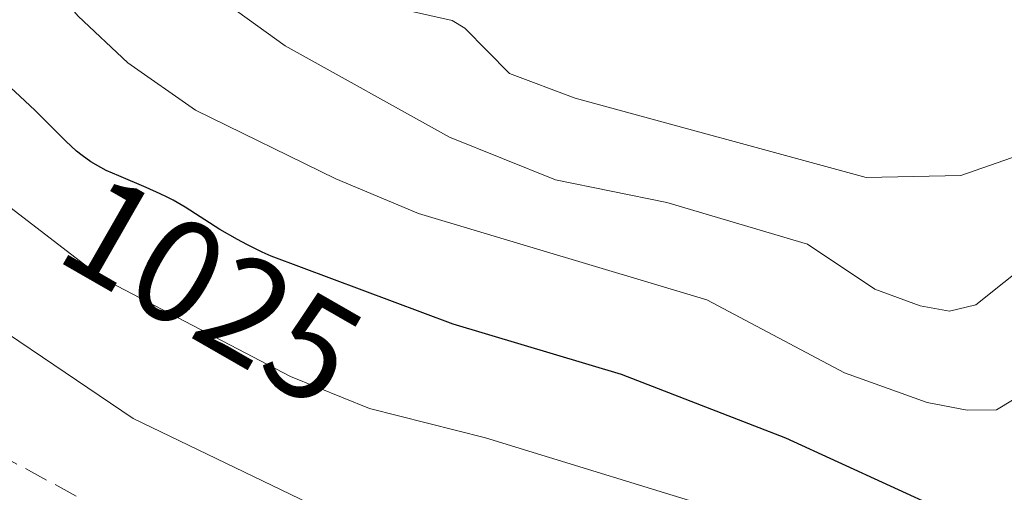
# Model space of a CAD drawing. Units: metres. Extents: x 657977 to 661429, y 4758013 to 4760406.
# Drawn here: x 658864 to 658931, y 4759310 to 4759343 of the extents above; entities that cross this region are included whole.
import ezdxf
from ezdxf.enums import TextEntityAlignment as Align

# ---------------------------------------------------------------- set-up
doc = ezdxf.new("R2010")
doc.units = ezdxf.units.M
doc.header["$MEASUREMENT"] = 0
doc.linetypes.add('DGN Style 3', pattern=[2.307223, 1.648017, -0.659207])
for name, color, linetype, lineweight in [('Comarca CxS', 21, 'Continuous', 0), ('Comunidad Autónoma CxS', 142, 'Continuous', 0), ('Curva de nivel maestra', 30, 'Continuous', 30), ('Curva de nivel normal', 30, 'Continuous', 0), ('Espacio natural protegido CxS', 121, 'Continuous', 0), ('Municipio CxS', 4, 'Continuous', 0), ('Provincia CxS', 1, 'Continuous', 0), ('Rótulo de curva de nivel directora', 7, 'Continuous', 0), ('Senda', 7, 'DGN Style 3', 0)]:
    doc.layers.add(name, color=color, linetype=linetype, lineweight=lineweight)
doc.styles.add('Style-Arial', font='txt')

msp = doc.modelspace()

# ---------------------------------------------------------------- linework, layer by layer
at = {"layer": 'Comarca CxS', "color": 21, "linetype": 'Continuous', "lineweight": 0}
msp.add_3dface([(661428.65, 4758092.2), (658030.25, 4758012.92), (657976.79, 4760326.31), (661374.05, 4760405.55)], dxfattribs=at)
at = {"layer": 'Comunidad Autónoma CxS', "color": 142, "linetype": 'Continuous', "lineweight": 0}
msp.add_3dface([(661428.65, 4758092.2), (658030.25, 4758012.92), (657976.79, 4760326.31), (661374.05, 4760405.55)], dxfattribs=at)
at = {"layer": 'Curva de nivel maestra', "color": 30, "linetype": 'Continuous', "lineweight": 30, "elevation": 1025, "flags": 128}
msp.add_lwpolyline([(658930.81, 4759307.6001), (658916.47, 4759314.1601), (658905.22, 4759318.5301), (658893.7, 4759321.9601), (658881.23, 4759326.6201), (658880.62, 4759326.9001), (658879.58, 4759327.4101), (658878.93, 4759327.7601), (658877.73, 4759328.4501), (658875.34, 4759329.9701), (658874.52, 4759330.4401), (658874.08, 4759330.6701), (658873.63, 4759330.8901), (658872.68, 4759331.3101), (658870.8, 4759332.1001), (658869.95, 4759332.4801), (658869.57, 4759332.6801), (658868.89, 4759333.0701), (658868.29, 4759333.5001), (658867.91, 4759333.8001), (658867.17, 4759334.4801), (658865.08, 4759336.5801), (658864.04, 4759337.5601), (658863.41, 4759338.1201)], dxfattribs=at)
at = {"layer": 'Curva de nivel normal', "color": 30, "linetype": 'Continuous', "lineweight": 0, "flags": 128}
for points, elevation in [([(658934.42, 4759334.2), (658928.46, 4759332.14), (658921.97, 4759331.99), (658902.06, 4759337.43), (658897.57, 4759339.1), (658894.49, 4759342.22), (658893.63, 4759342.74), (658890.57, 4759343.42), (658883.53, 4759346.35), (658881.78, 4759347.61), (658878.72, 4759351.38), (658876.18, 4759356.52), (658873.52, 4759360.03), (658867.74, 4759366.29), (658861.32, 4759370.66), (658859.44, 4759373.11), (658857.1, 4759376.97), (658854.81, 4759379.22), (658849.96, 4759382.12), (658836.74, 4759391.92), (658832.97, 4759394.32), (658831.35, 4759394.8), (658824.06, 4759395.2)], 1010), ([(658813.47, 4759392.05), (658833.59, 4759384.53), (658838.47, 4759382.12), (658842.58, 4759379.51), (658856.36, 4759368.54), (658872.02, 4759349.41), (658875.7, 4759345.69), (658882.19, 4759341), (658893.46, 4759334.76), (658900.72, 4759331.83), (658908.33, 4759330.28), (658917.96, 4759327.43), (658922.58, 4759324.35), (658925.67, 4759323.22), (658927.69, 4759322.85), (658929.48, 4759323.28), (658933.32, 4759326.35)], 1015), ([(658815.49, 4759382.31), (658837.62, 4759373.48), (658844.64, 4759369.34), (658849.98, 4759365.12), (658853.49, 4759361.6), (658864.35, 4759347.31), (658868.02, 4759343.03), (658871.43, 4759339.84), (658876.05, 4759336.6), (658885.67, 4759331.9), (658891.32, 4759329.54), (658911.07, 4759323.64), (658920.5, 4759318.63), (658926.15, 4759316.61), (658928.89, 4759316.08), (658930.91, 4759316.1), (658932, 4759316.77)], 1020), ([(658825.41, 4759347.65), (658829.43, 4759348.25), (658835.62, 4759347.26), (658839.19, 4759345.84), (658847.12, 4759340.99), (658852.71, 4759336.6), (658861.83, 4759331.11), (658869.66, 4759325.12), (658882.57, 4759318.39), (658887.98, 4759316.19), (658895.92, 4759314.19), (658913.14, 4759308.9)], 1030), ([(658885.1, 4759309.11), (658871.79, 4759315.51), (658857.72, 4759324.99), (658852.66, 4759327.57), (658840.43, 4759331.28), (658839.37, 4759331.3), (658836.69, 4759330.63), (658832.09, 4759331.04), (658820.06, 4759334.82)], 1035)]:
    msp.add_lwpolyline(points, dxfattribs=dict(at, elevation=elevation))
at = {"layer": 'Espacio natural protegido CxS', "color": 121, "linetype": 'Continuous', "lineweight": 0}
msp.add_3dface([(661428.65, 4758092.2), (658030.25, 4758012.92), (657976.79, 4760326.31), (661374.05, 4760405.55)], dxfattribs=at)
msp.add_3dface([(661428.65, 4758092.2), (658030.25, 4758012.92), (657976.79, 4760326.31), (661374.05, 4760405.55)], dxfattribs=at)
at = {"layer": 'Municipio CxS', "color": 4, "linetype": 'Continuous', "lineweight": 0}
msp.add_3dface([(661428.65, 4758092.2), (658030.25, 4758012.92), (657976.79, 4760326.31), (661374.05, 4760405.55)], dxfattribs=at)
at = {"layer": 'Provincia CxS', "color": 1, "linetype": 'Continuous', "lineweight": 0}
msp.add_3dface([(661428.65, 4758092.2), (658030.25, 4758012.92), (657976.79, 4760326.31), (661374.05, 4760405.55)], dxfattribs=at)
at = {"layer": 'Senda', "color": 7, "linetype": 'DGN Style 3', "lineweight": 0}
msp.add_polyline3d([(658686.6757, 4759504.7243, 1004.6921), (658688.9149, 4759497.2403, 1012.3266), (658694.4195, 4759488.0659, 1022.3484), (658699.3125, 4759481.3381, 1024.1746), (658704.8173, 4759470.9405, 1024.4847), (658704.8173, 4759455.6499, 1030.0595), (658707.2637, 4759452.5917, 1034.7323), (658718.2729, 4759445.2523, 1034.1845), (658724.3891, 4759440.9709, 1031.9974), (658734.1751, 4759431.1849, 1031.5026), (658739.6797, 4759426.2919, 1027.834), (658749.4657, 4759419.5641, 1038.6641), (658766.5911, 4759401.2153, 1047.3298), (658778.2121, 4759387.7595, 1040.9893), (658794.1143, 4759378.5853, 1049.8578), (658811.8513, 4759365.7411, 1050.0569), (658825.3071, 4759357.7901, 1037.0604), (658831.4233, 4759353.5087, 1050.4532), (658832.6465, 4759343.7227, 1050.3435), (658833.8697, 4759333.3251, 1056.7557), (658844.2673, 4759325.3739, 1057.1417), (658852.2185, 4759318.6461, 1056.0856), (658868.1207, 4759310.0833, 1052.2524)], dxfattribs=at)

# ---------------------------------------------------------------- texts
at = {"layer": 'Rótulo de curva de nivel directora', "color": 7, "linetype": 'Continuous', "lineweight": 0, "style": 'Style-Arial'}
msp.add_text('1025', height=7, rotation=330.164612, dxfattribs=at).set_placement((658877.19, 4759324.2509), align=Align.MIDDLE_CENTER)

doc.saveas('drawing.dxf')
